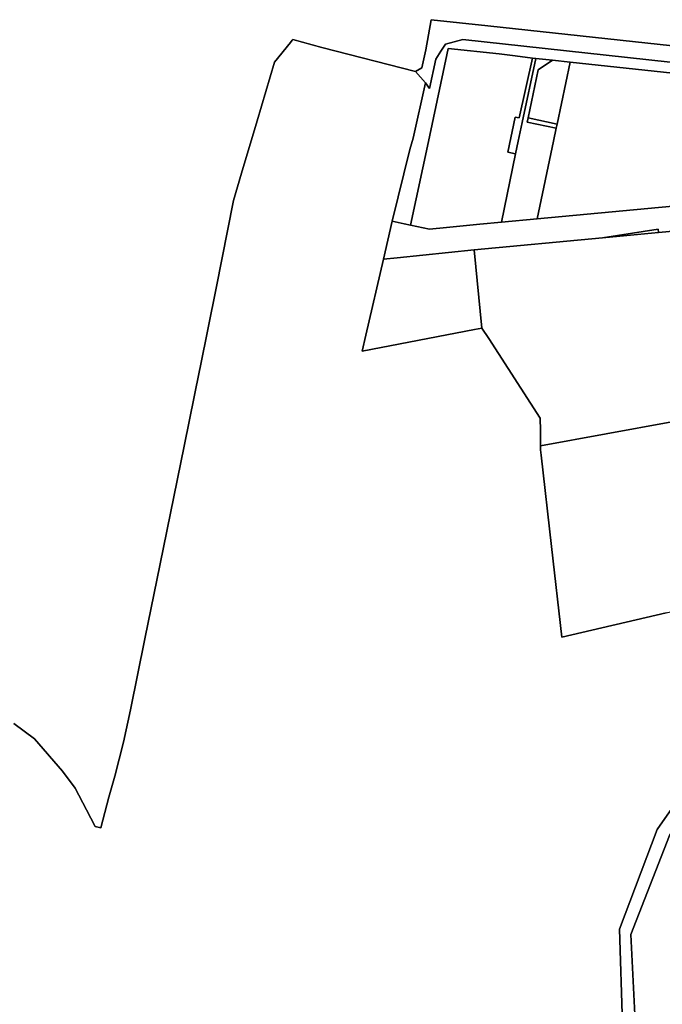
# Model space of a CAD drawing. Units: inches. Extents: x 7494168 to 7500112, y 5786240 to 5791765.
# Drawn here: x 7497948 to 7498450, y 5790192 to 5790962 of the extents above; entities that cross this region are included whole.
import ezdxf

# ---------------------------------------------------------------- set-up
doc = ezdxf.new("R2010")
doc.units = ezdxf.units.IN
doc.header["$MEASUREMENT"] = 0

msp = doc.modelspace()

# ---------------------------------------------------------------- linework, layer by layer
for points in [[(7497943.49, 5790411.72), (7497959.52, 5790399.67), (7497981.43, 5790374.21), (7497991.25, 5790360.98), (7498000.18, 5790344.16), (7498007.04, 5790331.16), (7498011.39, 5790330.13), (7498017.8, 5790354), (7498022.29, 5790370.49), (7498029.2, 5790396.88), (7498034.51, 5790422.38), (7498045.88, 5790477.86), (7498057.79, 5790536.38), (7498076.52, 5790628.51), (7498088.57, 5790687.63), (7498089.05, 5790690.01), (7498101.64, 5790751.91), (7498115.12, 5790820.64), (7498121.35, 5790842.01), (7498133.54, 5790882.91), (7498147.28, 5790928.78), (7498159.74, 5790944.06), (7498161.1, 5790945.95), (7498161.49, 5790946.36), (7498184.1, 5790940.15), (7498257.39, 5790921.47), (7498262.33, 5790924.36), (7498265.33, 5790938.43), (7498269.69, 5790961.92), (7498314, 5790957.1), (7498489.58, 5790938.2)], [(7498453.27, 5790498.09), (7498371.86, 5790479.03), (7498363.8, 5790549.88), (7498355.66, 5790621.4), (7498355.18, 5790625.54), (7498355.21, 5790628.82), (7498355.01, 5790640.78), (7498354.84, 5790650.46), (7498314.72, 5790712.68), (7498309.14, 5790720.69), (7498303.58, 5790719.63), (7498215.68, 5790702.8), (7498218.58, 5790715.26), (7498232.37, 5790774.59), (7498239.25, 5790804.34), (7498252.91, 5790860.48), (7498255.43, 5790869.41), (7498265.24, 5790912.54), (7498257.39, 5790921.47), (7498184.1, 5790940.15), (7498161.49, 5790946.36), (7498161.49, 5790946.36), (7498161.1, 5790945.95), (7498159.74, 5790944.06), (7498147.28, 5790928.78), (7498133.54, 5790882.91), (7498121.35, 5790842.01), (7498115.12, 5790820.64), (7498101.64, 5790751.91), (7498089.05, 5790690.01), (7498088.57, 5790687.63), (7498076.52, 5790628.51), (7498057.79, 5790536.38), (7498045.88, 5790477.86), (7498034.51, 5790422.38), (7498029.2, 5790396.88), (7498022.29, 5790370.49), (7498017.8, 5790354), (7498011.39, 5790330.13), (7498007.04, 5790331.16), (7498000.18, 5790344.16), (7497991.25, 5790360.98), (7497981.43, 5790374.21), (7497959.52, 5790399.67), (7497943.49, 5790411.72)], [(7498487.35, 5790925.25), (7498294.49, 5790946.48), (7498280.92, 5790942.89), (7498277.3, 5790937.3), (7498273.28, 5790931.11), (7498268.45, 5790908.22), (7498265.24, 5790912.54), (7498255.43, 5790869.41), (7498252.91, 5790860.48), (7498239.25, 5790804.34), (7498248.58, 5790802.25), (7498253.46, 5790801.15), (7498267.42, 5790866.74), (7498282.86, 5790939.42), (7498322.7, 5790935.16), (7498335.36, 5790933.58), (7498348.79, 5790931.91), (7498351.38, 5790931.63), (7498364.36, 5790930.21), (7498378.26, 5790928.82), (7498502.33, 5790915.35)], [(7498478.07, 5790817.97), (7498352.46, 5790806.18), (7498324.5, 5790803.68), (7498307.54, 5790801.99), (7498281.48, 5790799.43), (7498268.37, 5790798.14), (7498253.46, 5790801.15), (7498248.58, 5790802.25), (7498239.25, 5790804.34), (7498232.37, 5790774.59), (7498232.37, 5790774.59), (7498242.94, 5790775.69), (7498303.14, 5790781.95), (7498403.42, 5790791.42), (7498446.95, 5790798), (7498447.3, 5790795.56), (7498489.58, 5790799.54)], [(7498419.16, 5790176.23), (7498416.96, 5790250.8), (7498446.22, 5790328.64), (7498512.09, 5790422.94)], [(7498455.98, 5790324.14), (7498425.8, 5790246.56), (7498429.84, 5790163.33)]]:
    msp.add_lwpolyline(points)
for points in [[(7498269.69, 5790961.92), (7498265.33, 5790938.43), (7498262.33, 5790924.36), (7498257.39, 5790921.47), (7498265.24, 5790912.54), (7498268.45, 5790908.22), (7498273.28, 5790931.11), (7498277.3, 5790937.3), (7498280.92, 5790942.89), (7498294.49, 5790946.48), (7498487.35, 5790925.25), (7498644.73, 5790910.63), (7498652.68, 5790919.85), (7498489.58, 5790938.2), (7498314, 5790957.1), (7498269.69, 5790961.92)], [(7498282.86, 5790939.42), (7498267.42, 5790866.74), (7498253.46, 5790801.15), (7498268.37, 5790798.14), (7498281.48, 5790799.43), (7498307.54, 5790801.99), (7498324.5, 5790803.68), (7498335.59, 5790857.1), (7498329.43, 5790858.4), (7498335.31, 5790885.76), (7498338.35, 5790885.14), (7498348.79, 5790931.91), (7498335.36, 5790933.58), (7498322.7, 5790935.16), (7498282.86, 5790939.42)], [(7498351.38, 5790931.63), (7498340.78, 5790881.49), (7498337.69, 5790866.98), (7498335.59, 5790857.1), (7498324.5, 5790803.68), (7498352.46, 5790806.18), (7498365.27, 5790866.99), (7498367.36, 5790876.99), (7498344.7, 5790881.81), (7498345.41, 5790885.17), (7498353.37, 5790922.72), (7498364.36, 5790930.21), (7498351.38, 5790931.63)], [(7498348.79, 5790931.91), (7498338.35, 5790885.14), (7498335.31, 5790885.76), (7498329.43, 5790858.4), (7498335.59, 5790857.1), (7498337.69, 5790866.98), (7498340.78, 5790881.49), (7498351.38, 5790931.63), (7498348.79, 5790931.91)], [(7498364.36, 5790930.21), (7498353.37, 5790922.72), (7498345.41, 5790885.17), (7498368.05, 5790880.27), (7498378.26, 5790928.82), (7498364.36, 5790930.21)], [(7498378.26, 5790928.82), (7498368.05, 5790880.27), (7498367.36, 5790876.99), (7498365.27, 5790866.99), (7498352.46, 5790806.18), (7498478.07, 5790817.97), (7498487.64, 5790859.46), (7498489.66, 5790867.14), (7498502.33, 5790915.35), (7498378.26, 5790928.82)], [(7498345.41, 5790885.17), (7498344.7, 5790881.81), (7498367.36, 5790876.99), (7498368.05, 5790880.27), (7498345.41, 5790885.17)], [(7498303.14, 5790781.95), (7498309.14, 5790720.69), (7498314.72, 5790712.68), (7498354.84, 5790650.46), (7498355.01, 5790640.78), (7498355.21, 5790628.82), (7498509.02, 5790656.82), (7498511.63, 5790657.3), (7498509.33, 5790672.13), (7498496.27, 5790756.34), (7498491.71, 5790785.77), (7498490.65, 5790792.64), (7498489.58, 5790799.54), (7498447.3, 5790795.56), (7498403.42, 5790791.42), (7498303.14, 5790781.95)], [(7498403.42, 5790791.42), (7498447.3, 5790795.56), (7498446.95, 5790798), (7498403.42, 5790791.42)], [(7498232.37, 5790774.59), (7498218.58, 5790715.26), (7498215.68, 5790702.8), (7498303.58, 5790719.63), (7498309.14, 5790720.69), (7498303.14, 5790781.95), (7498242.94, 5790775.69), (7498232.37, 5790774.59)], [(7498355.21, 5790628.82), (7498355.18, 5790625.54), (7498355.66, 5790621.4), (7498363.8, 5790549.88), (7498371.86, 5790479.03), (7498453.27, 5790498.09), (7498542.39, 5790518.84), (7498543.41, 5790522.66), (7498549.42, 5790545.26), (7498557.8, 5790575.98), (7498559.84, 5790584.57), (7498561.18, 5790590.17), (7498579.25, 5790669.63), (7498511.63, 5790657.3), (7498509.02, 5790656.82), (7498355.21, 5790628.82)], [(7498512.09, 5790422.94), (7498446.22, 5790328.64), (7498416.96, 5790250.8), (7498419.16, 5790176.23), (7498415.81, 5790176.08), (7498422.66, 5790095.82), (7498446.18, 5790101.38), (7498442.38, 5790115.78), (7498429.84, 5790163.33), (7498425.8, 5790246.56), (7498455.98, 5790324.14), (7498518.97, 5790420.09), (7498512.09, 5790422.94)]]:
    msp.add_lwpolyline(points, close=True)

doc.saveas('drawing.dxf')
